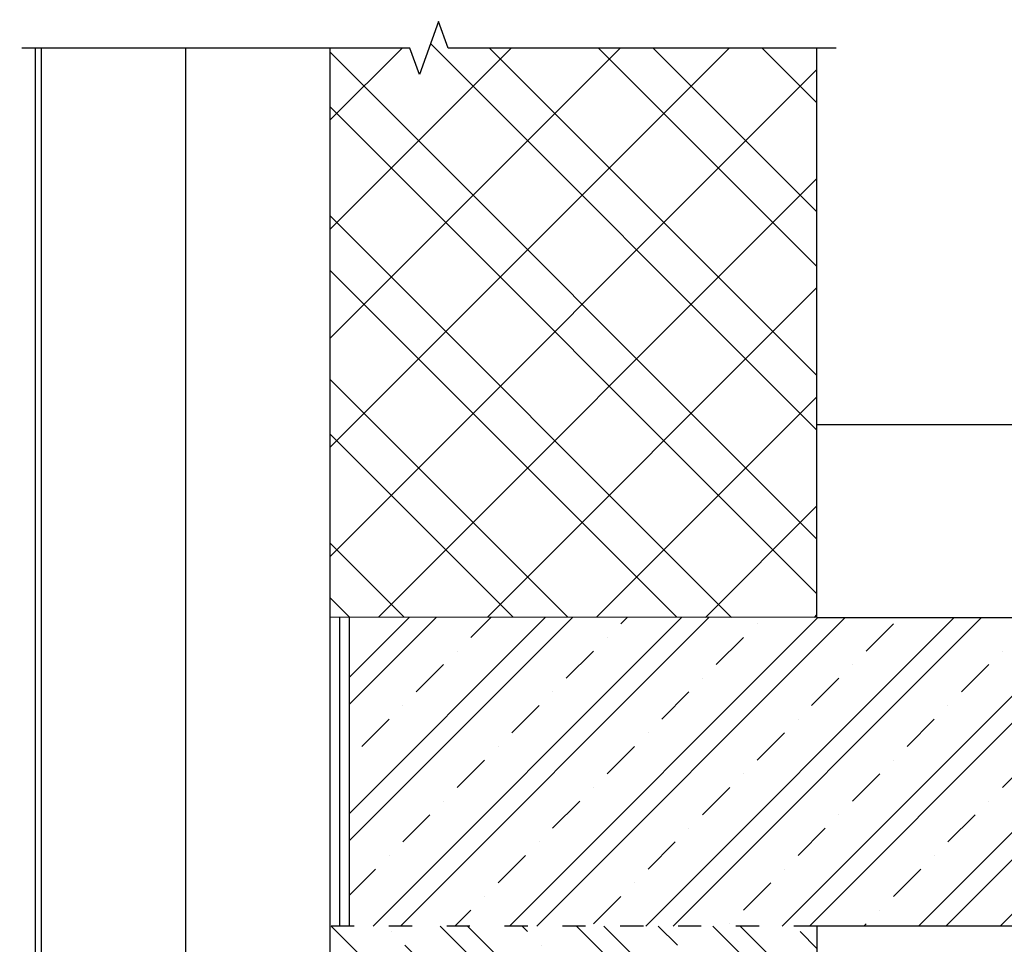
# Model space of a CAD drawing. Units: millimetres. Extents: x -15417 to 19774, y -11542 to 9691.
# Drawn here: x -3646 to -3135, y 2195 to 2674 of the extents above; entities that cross this region are included whole.
import ezdxf

# ---------------------------------------------------------------- set-up
doc = ezdxf.new("R2010")
doc.units = ezdxf.units.MM
doc.linetypes.add('ACAD_ISO03W100', pattern=[30, 12, -18])
for name, color, linetype in [('2_Ksystem_Tenká čiarkovaná', 6, 'ACAD_ISO03W100'), ('3_Ksystem_Stredne hrubá', 2, 'Continuous'), ('4_Ksystem_Hrubá', 3, 'Continuous'), ('8_Ksystem_Kóty', 33, 'Continuous'), ('9_Ksystem_Šráfa', 8, 'Continuous'), ('REZ', 7, 'Continuous')]:
    doc.layers.add(name, color=color, linetype=linetype)
doc.styles.add('Simplee', font='simplee.shx', dxfattribs={"width": 0.8})
doc.linetypes.add('IZOLACE', pattern='A,0.0001,-0.1,[134,ltypeshp.shx,S=0.1,R=0,X=-0.1,Y=0],-0.2,[134,ltypeshp.shx,S=0.1,R=180,X=0.1,Y=0],-0.1', length=0.4001)
doc.dimstyles.new('Ksystem 010', dxfattribs={"dimscale": 10, "dimtxt": 2, "dimasz": 2, "dimexe": 2, "dimexo": 0.625, "dimtad": 1, "dimdec": 0, "dimtxsty": 'Simplee', "dimblk": 'ARCHTICK', "dimcen": 2.5, "dimclrd": 256, "dimclre": 256, "dimclrt": 7, "dimadec": 0, "dimazin": 0, "dimtfac": 1, "dimtdec": 0, "dimtmove": 0, "dimatfit": 3, "dimfxl": 3, "dimfxlon": 1, "dimarcsym": 0})

# ---------------------------------------------------------------- blocks, each defined once
blk = doc.blocks.new('_ArchTick')
at = {"color": 0, "linetype": 'ByBlock', "const_width": 0.15}
blk.add_lwpolyline([(-0.5, -0.5), (0.5, 0.5)], dxfattribs=at)
blk = doc.blocks.new('*D267')
at = {"layer": '8_Ksystem_Kóty', "lineweight": -2, "transparency": 16777216}
for p, q in [((-3634.51, 2690.53), (-3634.51, 2740.53)), ((-3484.51, 2690.53), (-3484.51, 2740.53)), ((-3634.51, 2720.53), (-3484.51, 2720.53))]:
    blk.add_line(p, q, dxfattribs=at)
at = {"layer": 'Defpoints', "color": 0, "lineweight": -2, "transparency": 16777216}
for p in [(-3484.51, 2720.53), (-3634.51, 2636.74), (-3484.51, 2636.74)]:
    blk.add_point(p, dxfattribs=at)
at = {"layer": '8_Ksystem_Kóty', "lineweight": -2, "transparency": 16777216, "xscale": 20, "yscale": 20, "zscale": 20, "rotation": 180}
blk.add_blockref('_ArchTick', (-3634.51, 2720.53), dxfattribs=at)
at = {"layer": '8_Ksystem_Kóty', "lineweight": -2, "transparency": 16777216, "xscale": 20, "yscale": 20, "zscale": 20}
blk.add_blockref('_ArchTick', (-3484.51, 2720.53), dxfattribs=at)
at = {"layer": '8_Ksystem_Kóty', "color": 7, "transparency": 16777216, "insert": (-3559.51, 2736.78), "char_height": 20, "attachment_point": 5, "style": 'Simplee'}
blk.add_mtext('150', dxfattribs=at)
blk = doc.blocks.new('*D268')
at = {"layer": '8_Ksystem_Kóty', "lineweight": -2, "transparency": 16777216}
for p, q in [((-3484.51, 2690.21), (-3484.51, 2740.21)), ((-3232.01, 2690.21), (-3232.01, 2740.21)), ((-3484.51, 2720.21), (-3232.01, 2720.21))]:
    blk.add_line(p, q, dxfattribs=at)
at = {"layer": 'Defpoints', "color": 0, "lineweight": -2, "transparency": 16777216}
for p in [(-3232.01, 2720.21), (-3484.51, 2636.43), (-3232.01, 2636.43)]:
    blk.add_point(p, dxfattribs=at)
at = {"layer": '8_Ksystem_Kóty', "lineweight": -2, "transparency": 16777216, "xscale": 20, "yscale": 20, "zscale": 20, "rotation": 180}
blk.add_blockref('_ArchTick', (-3484.51, 2720.21), dxfattribs=at)
at = {"layer": '8_Ksystem_Kóty', "lineweight": -2, "transparency": 16777216, "xscale": 20, "yscale": 20, "zscale": 20}
blk.add_blockref('_ArchTick', (-3232.01, 2720.21), dxfattribs=at)
at = {"layer": '8_Ksystem_Kóty', "color": 7, "transparency": 16777216, "insert": (-3358.26, 2736.46), "char_height": 20, "attachment_point": 5, "style": 'Simplee'}
blk.add_mtext('250', dxfattribs=at)

msp = doc.modelspace()

# ---------------------------------------------------------------- hatches: boundary and pattern name
at = {"layer": '9_Ksystem_Šráfa'}
h = msp.add_hatch(dxfattribs=at)
h.set_pattern_fill('MURIVO_STR_PEV', color=256, scale=20, angle=90, style=0)
h.set_pattern_definition([(135, (-3127.57, -1206.82), (-42.4264, -42.4264), []), (135, (-3127.57, -1178.534), (-42.4264, -42.4264), []), (225, (-3127.568, -1206.82), (28.28427, -28.28427), [])])
h.paths.add_polyline_path([(-3232.0055, 2659.6125), (-3423.2555, 2659.6125), (-3428.2555, 2673.3499), (-3438.2555, 2645.8751), (-3443.2555, 2659.6125), (-3484.5055, 2659.6125), (-3484.5055, 2364.5868), (-3232.0055, 2364.3782)])
h = msp.add_hatch(dxfattribs=at)
h.set_pattern_fill('ZELEZOBETON', color=256, scale=10, style=0)
h.set_pattern_definition([(45, (-24914.683, -12813.44), (-35.35534, 35.35534), []), (45, (-24900.54, -12813.44), (-35.35534, 35.35534), []), (45, (-24872.256, -12813.44), (-21.2132, 49.497475), [20, -10, 0, -10])])
h.paths.add_polyline_path([(-3474.5055, 2364.3782), (-3474.5055, 2204.3782), (-2508.9277, 2204.3782), (-2508.9277, 2274.3782), (-2495.1903, 2279.3782), (-2522.6651, 2289.3782), (-2508.9277, 2294.3782), (-2508.9277, 2364.3782)])
h = msp.add_hatch(dxfattribs=at)
h.set_pattern_fill('ZELEZOBETON', color=256, scale=10, angle=90, style=0)
h.set_pattern_definition([(135, (-3127.57, -1206.82), (-35.35534, -35.35534), []), (135, (-3127.57, -1192.676), (-35.35534, -35.35534), []), (135, (-3127.57, -1164.39), (-49.4975, -21.2132), [20, -10, 0, -10])])
h.paths.add_polyline_path([(-3232.0055, 2204.3782), (-3484.5055, 2204.3782), (-3484.5055, 2069.5611), (-3484.5055, 1822.8067), (-3232.0055, 1822.8067)])
h.paths.add_polyline_path([(-3398.1734, 1883.7528), (-3398.1734, 1934.8957), (-3428.1734, 1934.8957), (-3428.1734, 1883.7528)], flags=24)

# ---------------------------------------------------------------- linework, layer by layer
at = {"layer": '2_Ksystem_Tenká čiarkovaná', "linetype": 'ACAD_ISO03W100'}
msp.add_line((-3232.0055, 2204.3782), (-3484.5055, 2204.3782), dxfattribs=at)
at = {"layer": '3_Ksystem_Stredne hrubá'}
for p, q in [((-3484.5055, 2069.5611), (-3484.5055, 2659.6125)), ((-3232.0055, 2464.3782), (-2508.9277, 2464.3782)), ((-3232.0055, 2364.3782), (-3484.5055, 2364.5868)), ((-3474.5055, 2204.3782), (-3474.5055, 2364.3782))]:
    msp.add_line(p, q, dxfattribs=at)
at = {"layer": '4_Ksystem_Hrubá'}
for p, q in [((-3637.5055, 2659.6125), (-3637.5055, 2081.0611)), ((-3634.5055, 2659.6125), (-3634.5055, 2077.5611)), ((-3232.0055, 2364.3782), (-3232.0055, 2659.6125)), ((-3232.0055, 2364.3782), (-2508.9277, 2364.3782)), ((-3232.0055, 2204.3782), (-3232.0055, 1822.8067)), ((-2508.9277, 2204.3782), (-3232.0055, 2204.3782))]:
    msp.add_line(p, q, dxfattribs=at)
at = {"layer": '8_Ksystem_Kóty', "linetype": 'Continuous'}
msp.add_lwpolyline([(-3222.0055, 2659.6125), (-3423.2555, 2659.6125), (-3428.2555, 2673.3499), (-3438.2555, 2645.8751), (-3443.2555, 2659.6125), (-3644.5055, 2659.6125)], dxfattribs=at)
at = {"layer": '9_Ksystem_Šráfa', "linetype": 'IZOLACE', "ltscale": 190}
msp.add_line((-3559.5055, 2659.6125), (-3559.5055, 2081.0611), dxfattribs=at)
at = {"layer": '9_Ksystem_Šráfa', "color": 251, "linetype": 'IZOLACE', "ltscale": 10}
msp.add_line((-3479.5055, 2204.3782), (-3479.5055, 2364.3782), dxfattribs=at)
at = {"layer": 'REZ'}
msp.add_line((-3484.5055, 1822.8067), (-3484.5055, 2659.6125), dxfattribs=at)

# ---------------------------------------------------------------- dimensions: what is measured, and where the dimension line sits
at = {"layer": '8_Ksystem_Kóty'}
for base, p1, p2, picture, middle in [((-3484.5055, 2720.5265), (-3634.5055, 2636.7417), (-3484.5055, 2636.7417), '*D267', (-3559.5055, 2736.7765)), ((-3232.005510857, 2720.2121170148), (-3484.5055108563, 2636.4273697576), (-3232.005510857, 2636.4273697576), '*D268', (-3358.2555108567, 2736.4621170148))]:
    dim = msp.add_linear_dim(base=base, p1=p1, p2=p2, dimstyle='Ksystem 010', override={"dimrnd": 5}, dxfattribs=at)
    dim.commit()
    dim.dimension.update_dxf_attribs({"geometry": picture, "text_midpoint": middle})

doc.saveas('drawing.dxf')
